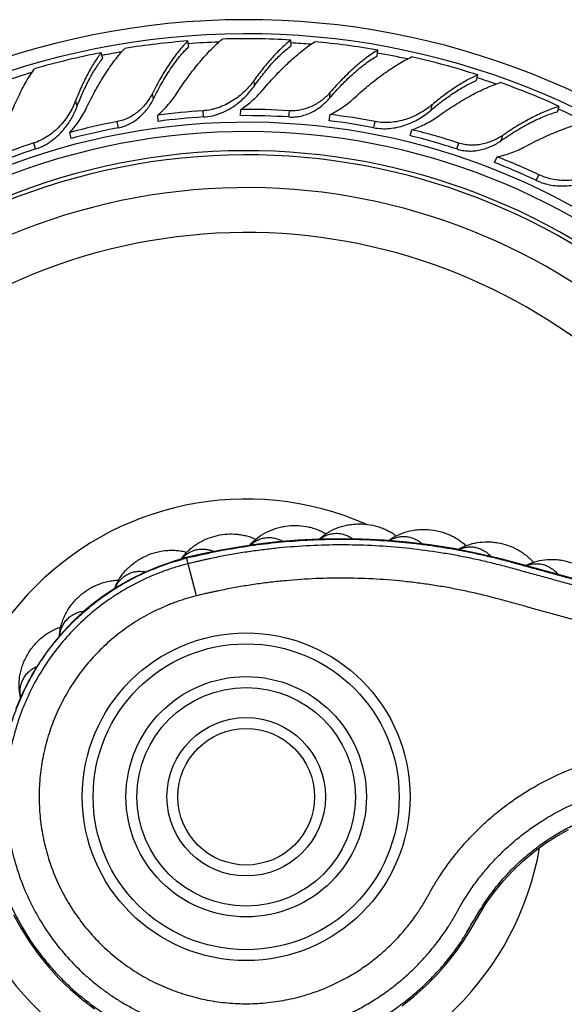
# Model space of a CAD drawing. Units: inches. Extents: x 0 to 11, y 0 to 8.5.
# Drawn here: x 7.2 to 7.7, y 5.8 to 6.7 of the extents above; entities that cross this region are included whole.
import ezdxf

# ---------------------------------------------------------------- set-up
doc = ezdxf.new("R2010")
doc.units = ezdxf.units.IN
doc.header["$LTSCALE"] = 0.605
doc.header["$MEASUREMENT"] = 0
doc.layers.add('ALL_ASSEMBLY_MEMBERS', color=7, linetype='CONTINUOUS')

msp = doc.modelspace()

# ---------------------------------------------------------------- linework, layer by layer
at = {"layer": 'ALL_ASSEMBLY_MEMBERS', "color": 7, "linetype": 'Continuous'}
for p, q in [((7.34072, 6.69611), (7.33975, 6.70118)), ((7.43436, 6.69687), (7.43404, 6.70203)), ((7.26211, 6.68552), (7.26051, 6.69044)), ((7.51314, 6.68757), (7.51347, 6.69273)), ((7.60403, 6.66502), (7.605, 6.67011)), ((7.40071, 6.66015), (7.4004, 6.66516)), ((7.30828, 6.6481), (7.30732, 6.65313)), ((7.46978, 6.64914), (7.4701, 6.65426)), ((7.23864, 6.64158), (7.23709, 6.64635)), ((7.56231, 6.63783), (7.56325, 6.64275)), ((7.31269, 6.6276), (7.31233, 6.63334)), ((7.35402, 6.63162), (7.35366, 6.63735)), ((7.38785, 6.63279), (7.38821, 6.63853)), ((7.43231, 6.63162), (7.43267, 6.63735)), ((7.46895, 6.6282), (7.47003, 6.63384)), ((7.67802, 6.63643), (7.67962, 6.64135)), ((7.27634, 6.62181), (7.27527, 6.62744)), ((7.50998, 6.62181), (7.51106, 6.62744)), ((7.23299, 6.61189), (7.23192, 6.61753)), ((7.54305, 6.61453), (7.54482, 6.61999)), ((7.20051, 6.60233), (7.19874, 6.6078)), ((7.58581, 6.60233), (7.58759, 6.6078)), ((7.62646, 6.60999), (7.62805, 6.61487)), ((7.62046, 6.58991), (7.6229, 6.59511)), ((7.65861, 6.57351), (7.66105, 6.57871)), ((7.34756, 6.19328), (7.33868, 6.22827))]:
    msp.add_line(p, q, dxfattribs=at)
for points in [[(7.74572, 6.1944), (7.69675, 6.20785), (7.67302, 6.21436), (7.6499, 6.22073), (7.62724, 6.22686), (7.60485, 6.23222), (7.58288, 6.23656), (7.5613, 6.23999), (7.54014, 6.24256), (7.51944, 6.24432), (7.49914, 6.24533), (7.47926, 6.24563), (7.45983, 6.24528), (7.44079, 6.24431), (7.42211, 6.24275), (7.40386, 6.24064), (7.38604, 6.23801), (7.36869, 6.23492), (7.3518, 6.23138), (7.33868, 6.22827)], [(7.33868, 6.22827), (7.3272, 6.22509), (7.31325, 6.22032), (7.30001, 6.21481), (7.28749, 6.20866), (7.27569, 6.20194), (7.26453, 6.19467), (7.25401, 6.18691), (7.24414, 6.17871), (7.23489, 6.17009), (7.22626, 6.16111), (7.21826, 6.1518), (7.21083, 6.14216), (7.20399, 6.13221), (7.19774, 6.12201), (7.19206, 6.11151), (7.18695, 6.10075), (7.18242, 6.08976)], [(7.53593, 5.81811), (7.54691, 5.82681), (7.5573, 5.8361), (7.56709, 5.84592), (7.57621, 5.8562), (7.58465, 5.86688), (7.59239, 5.87793), (7.59942, 5.88926), (7.6059, 5.90077), (7.61286, 5.9119), (7.62044, 5.92246), (7.62856, 5.9324), (7.6372, 5.94173), (7.64638, 5.9505), (7.65606, 5.95867), (7.6662, 5.96621), (7.67684, 5.97315), (7.68794, 5.97945)], [(7.1803, 5.90139), (7.18718, 5.88879), (7.1948, 5.87663), (7.20313, 5.86495), (7.21215, 5.8538), (7.22182, 5.84321), (7.23211, 5.83323), (7.24298, 5.82387), (7.25439, 5.81519)]]:
    msp.add_lwpolyline(points, dxfattribs=at)
for radius in [0.15, 0.14, 0.11, 0.1, 0.0725, 0.0625]:
    msp.add_circle((7.39316, 6.00941), radius, dxfattribs=at)
for centre, radius, start, end in [((7.39316, 6.00941), 0.71125, 8.11642, 353.13301), ((7.39316, 6.00941), 0.69832, 8.13, 353.29166), ((7.39204, 6.01471), 0.68847, 94.35616, 99.19641), ((7.39316, 6.00941), 0.69125, 92.07436, 94.39086), ((7.39272, 6.01444), 0.68884, 86.56091, 91.7769), ((7.39316, 6.00941), 0.69125, 85.09359, 86.59548), ((7.3934, 6.01482), 0.68847, 79.95616, 84.79641), ((7.39148, 6.01417), 0.68884, 100.96091, 106.1769), ((7.39316, 6.00941), 0.69125, 99.4875, 100.996), ((7.39316, 6.00941), 0.69125, 77.67465, 79.99035), ((7.39398, 6.01439), 0.68884, 72.16091, 77.3769), ((7.39316, 6.00941), 0.69125, 106.47103, 108.7903), ((7.39316, 6.00941), 0.69125, 70.69208, 72.19597), ((7.39473, 6.01459), 0.68847, 65.55616, 70.39641), ((7.39219, 6.02517), 0.61339, 93.60217, 97.4816), ((7.39417, 6.02494), 0.61362, 86.40248, 90.55564), ((7.39614, 6.02492), 0.61339, 79.20217, 83.0816), ((7.39316, 6.00941), 0.69125, 63.2706, 65.59048), ((7.39316, 6.00941), 0.61729, 12.17268, 354.43739), ((7.39027, 6.0247), 0.61362, 100.80248, 104.95564), ((7.39316, 6.00941), 0.62343, 93.6, 97.41698), ((7.39316, 6.00941), 0.62342, 86.4, 90.48785), ((7.39316, 6.00941), 0.62343, 79.2, 83.01698), ((7.39316, 6.00941), 0.60875, 12.59568, 354.57594), ((7.39316, 6.00941), 0.62342, 100.8, 104.88785), ((7.39799, 6.0242), 0.61362, 72.00248, 76.15564), ((7.3883, 6.02444), 0.61339, 108.00217, 111.8816), ((7.39316, 6.00941), 0.62342, 72, 76.08785), ((7.39316, 6.00941), 0.59125, 13.03701, 354.87391), ((7.39316, 6.00941), 0.5875, 13.05696, 354.94021), ((7.39316, 6.00941), 0.62343, 108, 111.81698), ((7.39316, 6.00941), 0.62343, 64.8, 68.61698), ((7.39991, 6.02369), 0.61339, 64.80217, 68.6816), ((7.39316, 6.00941), 0.5575, 15.44909, 355.50175), ((7.39316, 6.00941), 0.51638, 17.94376, 356.37857), ((7.39316, 6.00941), 0.2725, 66.24812, 350.13851), ((7.37162, 6.20102), 0.04596, 144.89163, 145.74691), ((7.37271, 6.20024), 0.0473, 139.81353, 144.87474), ((7.40765, 5.95622), 0.28023, 104.2256, 105.1688), ((7.42493, 5.88776), 0.35084, 103.46669, 104.21293)]:
    msp.add_arc(centre, radius, start, end, dxfattribs=at)
for points, knots in [([(7.33975, 6.70118), (7.33831, 6.69972), (7.33543, 6.69662), (7.33124, 6.69161), (7.32707, 6.68616), (7.32294, 6.68027), (7.31888, 6.674), (7.31349, 6.66501), (7.30972, 6.65796), (7.30732, 6.65313)], [0, 0, 0, 0, 0.105967, 0.218202, 0.336312, 0.459903, 0.588536, 0.721752, 1, 1, 1, 1]), ([(7.30828, 6.6481), (7.31066, 6.65299), (7.3144, 6.66013), (7.31979, 6.6692), (7.32386, 6.6755), (7.32799, 6.68138), (7.33217, 6.68678), (7.33637, 6.69169), (7.33927, 6.6947), (7.34072, 6.69611)], [0, 0, 0, 0, 0.280639, 0.414663, 0.543725, 0.667281, 0.784818, 0.895875, 1, 1, 1, 1]), ([(7.33037, 6.6542), (7.33356, 6.65914), (7.33849, 6.66632), (7.34539, 6.67545), (7.35055, 6.68183), (7.35574, 6.6878), (7.36093, 6.69333), (7.3661, 6.69837), (7.36961, 6.70148), (7.37136, 6.70294)], [0, 0, 0, 0, 0.275985, 0.408715, 0.537274, 0.661166, 0.779899, 0.893007, 1, 1, 1, 1]), ([(7.43404, 6.70203), (7.43263, 6.70093), (7.42979, 6.69859), (7.4256, 6.69479), (7.42138, 6.69064), (7.41562, 6.68453), (7.40847, 6.67611), (7.40308, 6.66892), (7.4004, 6.66516)], [0, 0, 0, 0, 0.107287, 0.22027, 0.33865, 0.462126, 0.722976, 1, 1, 1, 1]), ([(7.40071, 6.66015), (7.40338, 6.66397), (7.40876, 6.67122), (7.41593, 6.67969), (7.4217, 6.68577), (7.42593, 6.68986), (7.43012, 6.69356), (7.43295, 6.69582), (7.43436, 6.69687)], [0, 0, 0, 0, 0.279495, 0.541495, 0.664889, 0.78267, 0.894495, 1, 1, 1, 1]), ([(7.40904, 6.65716), (7.41282, 6.66166), (7.41862, 6.66818), (7.42661, 6.67638), (7.43253, 6.68207), (7.43843, 6.68735), (7.44428, 6.69219), (7.45004, 6.69656), (7.45392, 6.69921), (7.45584, 6.70045)], [0, 0, 0, 0, 0.275845, 0.408535, 0.537079, 0.660981, 0.779751, 0.892921, 1, 1, 1, 1]), ([(7.26051, 6.69044), (7.25942, 6.68902), (7.25725, 6.68605), (7.25413, 6.68133), (7.25108, 6.67625), (7.24702, 6.66891), (7.24219, 6.65897), (7.23875, 6.65067), (7.23709, 6.64635)], [0, 0, 0, 0, 0.107287, 0.22027, 0.33865, 0.462126, 0.722976, 1, 1, 1, 1]), ([(7.24745, 6.64076), (7.25, 6.64606), (7.25399, 6.65381), (7.25969, 6.66374), (7.26401, 6.67073), (7.26841, 6.67731), (7.27287, 6.68345), (7.27736, 6.68912), (7.28046, 6.69265), (7.28201, 6.69432)], [0, 0, 0, 0, 0.275845, 0.408535, 0.537079, 0.660981, 0.779751, 0.892921, 1, 1, 1, 1]), ([(7.46978, 6.64914), (7.4733, 6.65329), (7.4787, 6.65927), (7.48617, 6.66672), (7.49168, 6.67181), (7.49715, 6.67647), (7.50254, 6.68067), (7.50783, 6.68437), (7.51139, 6.68657), (7.51314, 6.68757)], [0, 0, 0, 0, 0.280639, 0.414663, 0.543725, 0.667281, 0.784818, 0.895875, 1, 1, 1, 1]), ([(7.51347, 6.69273), (7.5117, 6.69167), (7.50814, 6.68939), (7.50284, 6.68558), (7.49744, 6.68133), (7.49198, 6.67666), (7.48649, 6.67159), (7.47903, 6.66422), (7.47363, 6.65834), (7.4701, 6.65426)], [0, 0, 0, 0, 0.105967, 0.218202, 0.336312, 0.459903, 0.588536, 0.721752, 1, 1, 1, 1]), ([(7.23864, 6.64158), (7.24028, 6.64595), (7.24369, 6.65431), (7.24852, 6.66429), (7.25261, 6.67162), (7.25568, 6.67663), (7.25882, 6.68126), (7.261, 6.68415), (7.26211, 6.68552)], [0, 0, 0, 0, 0.279495, 0.541495, 0.664889, 0.78267, 0.894495, 1, 1, 1, 1]), ([(7.4927, 6.64956), (7.49701, 6.65355), (7.50357, 6.65928), (7.51253, 6.66641), (7.51912, 6.67131), (7.52562, 6.6758), (7.53202, 6.67986), (7.53828, 6.68346), (7.54246, 6.68559), (7.54452, 6.68657)], [0, 0, 0, 0, 0.275985, 0.408715, 0.537274, 0.661166, 0.779899, 0.893007, 1, 1, 1, 1]), ([(7.17199, 6.61833), (7.17385, 6.6239), (7.17684, 6.63209), (7.18125, 6.64265), (7.18467, 6.65011), (7.18821, 6.65718), (7.19186, 6.66383), (7.19561, 6.67), (7.19824, 6.67388), (7.19957, 6.67573)], [0, 0, 0, 0, 0.275985, 0.408715, 0.537274, 0.661166, 0.779899, 0.893007, 1, 1, 1, 1]), ([(7.605, 6.67011), (7.60336, 6.66939), (7.60003, 6.66783), (7.59503, 6.66519), (7.5899, 6.66222), (7.58281, 6.65774), (7.57379, 6.65136), (7.56678, 6.64574), (7.56325, 6.64275)], [0, 0, 0, 0, 0.107287, 0.22027, 0.33865, 0.462126, 0.722976, 1, 1, 1, 1]), ([(7.4004, 6.66516), (7.3991, 6.66333), (7.39629, 6.65977), (7.39156, 6.65479), (7.38628, 6.65022), (7.3805, 6.64615), (7.37428, 6.6427), (7.36878, 6.64044), (7.36423, 6.63905), (7.35959, 6.63797), (7.35603, 6.6375), (7.35366, 6.63735)], [0, 0, 0, 0, 0.11952, 0.242028, 0.366451, 0.492167, 0.618656, 0.745582, 0.809173, 0.872825, 1, 1, 1, 1]), ([(7.38449, 6.64339), (7.38766, 6.64576), (7.3921, 6.6497), (7.39729, 6.65553), (7.39962, 6.65859), (7.40071, 6.66015)], [0, 0, 0, 0, 0.507161, 0.756146, 1, 1, 1, 1]), ([(7.56231, 6.63783), (7.56584, 6.64086), (7.57286, 6.64655), (7.5819, 6.65297), (7.58901, 6.65742), (7.59412, 6.66034), (7.5991, 6.66288), (7.60241, 6.66436), (7.60403, 6.66502)], [0, 0, 0, 0, 0.279495, 0.541495, 0.664889, 0.78267, 0.894495, 1, 1, 1, 1]), ([(7.56963, 6.63286), (7.57441, 6.63628), (7.58164, 6.64115), (7.59143, 6.64711), (7.59858, 6.65115), (7.6056, 6.65479), (7.61247, 6.65803), (7.61914, 6.66083), (7.62355, 6.66243), (7.62572, 6.66315)], [0, 0, 0, 0, 0.275845, 0.408535, 0.537079, 0.660981, 0.779751, 0.892921, 1, 1, 1, 1]), ([(7.30732, 6.65313), (7.30577, 6.65004), (7.30296, 6.64558), (7.29838, 6.64028), (7.29448, 6.63663), (7.29017, 6.63343), (7.2855, 6.63075), (7.28051, 6.6287), (7.27703, 6.62778), (7.27527, 6.62744)], [0, 0, 0, 0, 0.244103, 0.368657, 0.49415, 0.620236, 0.746668, 0.8733, 1, 1, 1, 1]), ([(7.31233, 6.63334), (7.31409, 6.63487), (7.31749, 6.63805), (7.32221, 6.64317), (7.32653, 6.64854), (7.32914, 6.6523), (7.33037, 6.6542)], [0, 0, 0, 0, 0.253081, 0.504754, 0.754126, 1, 1, 1, 1]), ([(7.38821, 6.63853), (7.39019, 6.63983), (7.39402, 6.64259), (7.39943, 6.64712), (7.40445, 6.65197), (7.40756, 6.6554), (7.40904, 6.65716)], [0, 0, 0, 0, 0.25308, 0.504762, 0.754142, 1, 1, 1, 1]), ([(7.4701, 6.65426), (7.46784, 6.65164), (7.464, 6.64803), (7.45824, 6.64404), (7.45356, 6.64147), (7.4486, 6.63944), (7.4434, 6.63801), (7.43806, 6.63726), (7.43446, 6.63724), (7.43267, 6.63735)], [0, 0, 0, 0, 0.244103, 0.368657, 0.49415, 0.620236, 0.746668, 0.8733, 1, 1, 1, 1]), ([(7.23709, 6.64635), (7.23629, 6.64426), (7.23446, 6.64011), (7.23111, 6.63412), (7.22713, 6.62837), (7.22255, 6.623), (7.21739, 6.61811), (7.21166, 6.61384), (7.20543, 6.61031), (7.201, 6.60853), (7.19874, 6.6078)], [0, 0, 0, 0, 0.119568, 0.242024, 0.366467, 0.492195, 0.618698, 0.745629, 0.872773, 1, 1, 1, 1]), ([(7.27634, 6.62181), (7.27811, 6.62214), (7.28161, 6.62308), (7.28661, 6.62519), (7.29127, 6.62795), (7.29555, 6.63125), (7.29942, 6.63499), (7.30285, 6.63909), (7.30583, 6.64346), (7.30752, 6.64653), (7.30828, 6.6481)], [0, 0, 0, 0, 0.12632, 0.25261, 0.37877, 0.504695, 0.630163, 0.754851, 0.878328, 1, 1, 1, 1]), ([(7.35402, 6.63162), (7.35678, 6.63179), (7.36227, 6.6326), (7.37021, 6.6351), (7.37767, 6.63871), (7.38228, 6.64175), (7.38449, 6.64339)], [0, 0, 0, 0, 0.250557, 0.500984, 0.751001, 1, 1, 1, 1]), ([(7.43231, 6.63162), (7.43411, 6.6315), (7.43773, 6.63154), (7.44309, 6.63235), (7.4483, 6.63386), (7.45326, 6.63598), (7.45794, 6.63865), (7.46228, 6.64176), (7.46626, 6.64526), (7.46865, 6.64781), (7.46978, 6.64914)], [0, 0, 0, 0, 0.12632, 0.25261, 0.37877, 0.504695, 0.630163, 0.754851, 0.878328, 1, 1, 1, 1]), ([(7.47003, 6.63384), (7.47212, 6.63488), (7.4762, 6.63712), (7.48205, 6.6409), (7.48757, 6.64504), (7.49103, 6.64802), (7.4927, 6.64956)], [0, 0, 0, 0, 0.253081, 0.504754, 0.754126, 1, 1, 1, 1]), ([(7.56325, 6.64275), (7.56154, 6.64131), (7.55793, 6.63855), (7.55211, 6.63491), (7.54585, 6.6318), (7.53925, 6.62929), (7.53237, 6.6275), (7.5253, 6.62651), (7.51814, 6.62642), (7.5134, 6.627), (7.51106, 6.62744)], [0, 0, 0, 0, 0.119568, 0.242024, 0.366467, 0.492195, 0.618698, 0.745629, 0.872773, 1, 1, 1, 1]), ([(7.22729, 6.62156), (7.22973, 6.62461), (7.23299, 6.62947), (7.23651, 6.63633), (7.23799, 6.63983), (7.23864, 6.64158)], [0, 0, 0, 0, 0.507126, 0.756211, 1, 1, 1, 1]), ([(7.23192, 6.61753), (7.2335, 6.61929), (7.23653, 6.62291), (7.24064, 6.62864), (7.2443, 6.63459), (7.24646, 6.63869), (7.24745, 6.64076)], [0, 0, 0, 0, 0.253081, 0.504763, 0.754142, 1, 1, 1, 1]), ([(7.50998, 6.62181), (7.51233, 6.62136), (7.5171, 6.6208), (7.52428, 6.62095), (7.53138, 6.62204), (7.53827, 6.62395), (7.54488, 6.62657), (7.55114, 6.6298), (7.55698, 6.63354), (7.56059, 6.63636), (7.56231, 6.63783)], [0, 0, 0, 0, 0.126886, 0.253737, 0.380437, 0.506828, 0.632586, 0.757211, 0.880005, 1, 1, 1, 1]), ([(7.62646, 6.60999), (7.63091, 6.61313), (7.63762, 6.61758), (7.64672, 6.62294), (7.65332, 6.6265), (7.65977, 6.62965), (7.66604, 6.63238), (7.67209, 6.63465), (7.67608, 6.6359), (7.67802, 6.63643)], [0, 0, 0, 0, 0.280639, 0.414663, 0.543725, 0.667281, 0.784818, 0.895875, 1, 1, 1, 1]), ([(7.67962, 6.64135), (7.67765, 6.64076), (7.67363, 6.63943), (7.66755, 6.63706), (7.66127, 6.63429), (7.65482, 6.63112), (7.64823, 6.62758), (7.63918, 6.6223), (7.63249, 6.61794), (7.62805, 6.61487)], [0, 0, 0, 0, 0.105967, 0.218202, 0.336312, 0.459903, 0.588536, 0.721752, 1, 1, 1, 1]), ([(7.54482, 6.61999), (7.54706, 6.62077), (7.55146, 6.62248), (7.55782, 6.62552), (7.5639, 6.62897), (7.56776, 6.63153), (7.56963, 6.63286)], [0, 0, 0, 0, 0.253081, 0.504763, 0.754142, 1, 1, 1, 1]), ([(7.64877, 6.60469), (7.65394, 6.60748), (7.66172, 6.61141), (7.67217, 6.61608), (7.67976, 6.61919), (7.68719, 6.62192), (7.69439, 6.62426), (7.70135, 6.62619), (7.70593, 6.62722), (7.70816, 6.62766)], [0, 0, 0, 0, 0.275985, 0.408715, 0.537274, 0.661166, 0.779899, 0.893007, 1, 1, 1, 1]), ([(7.20051, 6.60233), (7.20316, 6.6032), (7.20705, 6.60483), (7.2119, 6.6076), (7.21652, 6.61073), (7.22183, 6.61525), (7.22556, 6.6194), (7.22729, 6.62156)], [0, 0, 0, 0, 0.250479, 0.375856, 0.501115, 0.751082, 1, 1, 1, 1]), ([(7.58581, 6.60233), (7.58753, 6.60178), (7.59105, 6.60091), (7.59644, 6.60036), (7.60186, 6.60053), (7.6072, 6.60135), (7.61239, 6.60277), (7.61737, 6.60471), (7.62209, 6.6071), (7.62505, 6.60898), (7.62646, 6.60999)], [0, 0, 0, 0, 0.12632, 0.25261, 0.37877, 0.504695, 0.630163, 0.754851, 0.878328, 1, 1, 1, 1]), ([(7.62805, 6.61487), (7.62521, 6.6129), (7.6206, 6.61035), (7.61402, 6.60791), (7.60885, 6.60659), (7.60353, 6.60586), (7.59815, 6.60577), (7.59279, 6.60636), (7.58929, 6.60724), (7.58759, 6.6078)], [0, 0, 0, 0, 0.244103, 0.368657, 0.49415, 0.620236, 0.746668, 0.8733, 1, 1, 1, 1]), ([(7.6229, 6.59511), (7.62518, 6.5956), (7.6297, 6.59675), (7.6363, 6.59896), (7.64267, 6.60159), (7.64677, 6.60362), (7.64877, 6.60469)], [0, 0, 0, 0, 0.253081, 0.504754, 0.754126, 1, 1, 1, 1]), ([(7.71541, 6.58056), (7.71339, 6.57958), (7.70922, 6.57781), (7.70267, 6.57574), (7.69584, 6.57427), (7.68882, 6.57349), (7.68171, 6.57346), (7.67461, 6.57427), (7.66766, 6.57596), (7.66321, 6.57769), (7.66105, 6.57871)], [0, 0, 0, 0, 0.119568, 0.242024, 0.366467, 0.492195, 0.618698, 0.745629, 0.872773, 1, 1, 1, 1]), ([(7.65861, 6.57351), (7.66077, 6.5725), (7.66525, 6.57077), (7.67225, 6.56913), (7.67939, 6.56842), (7.68654, 6.56855), (7.6936, 6.56945), (7.70046, 6.57102), (7.70704, 6.57319), (7.71125, 6.57502), (7.71327, 6.57602)], [0, 0, 0, 0, 0.126884, 0.253722, 0.380426, 0.506816, 0.632577, 0.757209, 0.879999, 1, 1, 1, 1]), ([(7.39625, 6.23953), (7.39831, 6.24193), (7.40292, 6.24632), (7.41097, 6.25146), (7.41834, 6.25455), (7.4245, 6.25628), (7.4308, 6.25748), (7.43884, 6.25802), (7.44684, 6.25722), (7.45307, 6.2558), (7.45762, 6.25435), (7.46201, 6.25251), (7.46481, 6.25102), (7.46616, 6.25021)], [0, 0, 0, 0, 0.124039, 0.248051, 0.373182, 0.436084, 0.499061, 0.624994, 0.750739, 0.813393, 0.875769, 0.93792, 1, 1, 1, 1]), ([(7.45991, 6.2453), (7.46221, 6.24745), (7.46728, 6.25129), (7.47583, 6.25551), (7.48348, 6.25777), (7.48979, 6.2588), (7.49618, 6.25931), (7.50421, 6.25896), (7.51207, 6.2573), (7.5181, 6.25521), (7.52246, 6.25327), (7.52662, 6.25097), (7.52923, 6.24918), (7.53049, 6.24823)], [0, 0, 0, 0, 0.124036, 0.248053, 0.37319, 0.436093, 0.49907, 0.625001, 0.750744, 0.813397, 0.875771, 0.937921, 1, 1, 1, 1]), ([(7.33657, 6.23076), (7.33753, 6.23189), (7.33954, 6.23407), (7.34284, 6.23704), (7.34639, 6.23974), (7.35143, 6.24295), (7.3582, 6.24621), (7.36686, 6.24881), (7.37581, 6.25007), (7.38334, 6.24994), (7.38927, 6.24915), (7.39364, 6.2482), (7.3979, 6.2469), (7.40066, 6.24579), (7.402, 6.24518)], [0, 0, 0, 0, 0.061974, 0.123893, 0.185985, 0.248376, 0.373754, 0.499538, 0.625406, 0.751006, 0.813565, 0.875859, 0.937957, 1, 1, 1, 1]), ([(7.39673, 6.2396), (7.39773, 6.24056), (7.39987, 6.2423), (7.40342, 6.24438), (7.40723, 6.24583), (7.4112, 6.24664), (7.41525, 6.24678), (7.41928, 6.24625), (7.4232, 6.24506), (7.42566, 6.24385), (7.42684, 6.24315)], [0, 0, 0, 0, 0.127312, 0.252922, 0.377315, 0.501001, 0.624544, 0.748524, 0.873493, 1, 1, 1, 1]), ([(7.46039, 6.2453), (7.46149, 6.24614), (7.4638, 6.24763), (7.46756, 6.24929), (7.4715, 6.25031), (7.47553, 6.25067), (7.47956, 6.25036), (7.4835, 6.24938), (7.48726, 6.24777), (7.48957, 6.2463), (7.49067, 6.24547)], [0, 0, 0, 0, 0.127277, 0.252864, 0.377245, 0.500929, 0.624481, 0.748477, 0.873468, 1, 1, 1, 1]), ([(7.52367, 6.24398), (7.52619, 6.24587), (7.53165, 6.24915), (7.54061, 6.25244), (7.54847, 6.25386), (7.55486, 6.2542), (7.56128, 6.25402), (7.56923, 6.2528), (7.57688, 6.25029), (7.58265, 6.24755), (7.58678, 6.24515), (7.59066, 6.24241), (7.59307, 6.24035), (7.59422, 6.23926)], [0, 0, 0, 0, 0.124039, 0.248051, 0.373183, 0.436085, 0.499062, 0.624994, 0.75074, 0.813394, 0.875769, 0.93792, 1, 1, 1, 1]), ([(7.52414, 6.24393), (7.52532, 6.24465), (7.52779, 6.2459), (7.53171, 6.24715), (7.53575, 6.24775), (7.53981, 6.24768), (7.5438, 6.24693), (7.54762, 6.24553), (7.55119, 6.24351), (7.55334, 6.24179), (7.55434, 6.24085)], [0, 0, 0, 0, 0.127307, 0.25291, 0.377295, 0.500976, 0.624516, 0.748499, 0.873478, 1, 1, 1, 1]), ([(8.21717, 6.05899), (8.19905, 6.06396), (8.16281, 6.07392), (8.09033, 6.09382), (8.01786, 6.11373), (7.94538, 6.13363), (7.90008, 6.14607), (7.86384, 6.15602), (7.83666, 6.16349), (7.80949, 6.17095), (7.78231, 6.17842), (7.75513, 6.18588), (7.73248, 6.1921), (7.71436, 6.19708), (7.70077, 6.20081), (7.68945, 6.20392), (7.68039, 6.20641), (7.67133, 6.20889), (7.66226, 6.21138), (7.65321, 6.21387), (7.64642, 6.21575), (7.63962, 6.21762), (7.63056, 6.22009), (7.62147, 6.22247), (7.61234, 6.22468), (7.60546, 6.22624), (7.59857, 6.22772), (7.58937, 6.22958), (7.57781, 6.2317), (7.55925, 6.23463), (7.53593, 6.23746), (7.49844, 6.24016), (7.4608, 6.24012), (7.428, 6.23769), (7.40932, 6.23562), (7.39536, 6.23373), (7.38376, 6.23187), (7.37451, 6.23021), (7.36759, 6.22889), (7.36184, 6.22771), (7.35725, 6.22673), (7.35381, 6.22597), (7.35037, 6.22519), (7.34579, 6.22413), (7.34237, 6.2233), (7.34009, 6.22273)], [0, 0, 0, 0, 0.062502, 0.125004, 0.250007, 0.312509, 0.375011, 0.406262, 0.437513, 0.468764, 0.500014, 0.531265, 0.562516, 0.578142, 0.593767, 0.609393, 0.617205, 0.625018, 0.640643, 0.648456, 0.656269, 0.664082, 0.671894, 0.68752, 0.695333, 0.703145, 0.710958, 0.718771, 0.734396, 0.750022, 0.78127, 0.812519, 0.874999, 0.906248, 0.921873, 0.937498, 0.953124, 0.960936, 0.968749, 0.976562, 0.980468, 0.984375, 0.988281, 0.992187, 1, 1, 1, 1]), ([(7.34323, 6.22895), (7.34532, 6.22945), (7.34951, 6.23043), (7.35582, 6.23184), (7.36214, 6.23318), (7.36847, 6.23445), (7.37482, 6.23565), (7.3833, 6.23715), (7.39819, 6.23954), (7.41956, 6.24224), (7.44532, 6.24435), (7.47115, 6.24533), (7.49699, 6.24516), (7.52281, 6.24384), (7.54425, 6.2418), (7.56134, 6.2396), (7.57411, 6.23767), (7.58684, 6.23545), (7.59741, 6.23338), (7.60583, 6.23158), (7.61213, 6.23016), (7.61842, 6.22866), (7.62468, 6.22709), (7.63093, 6.22545), (7.63717, 6.22378), (7.6434, 6.22207), (7.64963, 6.22036), (7.65586, 6.21863), (7.66416, 6.21634), (7.67455, 6.2135), (7.68701, 6.21008), (7.69946, 6.20666), (7.71192, 6.20324), (7.72853, 6.19867), (7.7493, 6.19297), (7.77422, 6.18613), (7.80744, 6.177), (7.84897, 6.1656), (7.8988, 6.15191), (7.94864, 6.13823), (7.99847, 6.12454), (8.04831, 6.11085), (8.08984, 6.09945), (8.12306, 6.09032), (8.14798, 6.08348), (8.1729, 6.07664), (8.19781, 6.06979), (8.22273, 6.06295), (8.2435, 6.05725), (8.26011, 6.05268), (8.27257, 6.04926), (8.28503, 6.04584), (8.29541, 6.043), (8.30371, 6.04071), (8.31201, 6.03841), (8.32032, 6.03612), (8.32864, 6.0339), (8.3349, 6.03229), (8.34117, 6.03076), (8.34747, 6.02931), (8.35379, 6.02795), (8.36223, 6.02624), (8.37282, 6.0243), (8.38558, 6.02228), (8.39839, 6.02059), (8.41124, 6.01922), (8.42841, 6.01783), (8.44994, 6.01689), (8.47579, 6.01707), (8.51019, 6.01903), (8.54441, 6.02358), (8.57813, 6.03068), (8.60313, 6.03727), (8.62776, 6.0451), (8.65197, 6.05416), (8.67569, 6.06443), (8.69501, 6.07396), (8.71016, 6.08216), (8.72137, 6.08859), (8.73241, 6.09531), (8.74147, 6.10113), (8.74862, 6.10592), (8.75394, 6.10958), (8.75922, 6.11331), (8.76445, 6.11711), (8.76963, 6.12097), (8.7739, 6.12424), (8.7773, 6.12689), (8.77984, 6.12889), (8.78235, 6.13091), (8.78486, 6.13295), (8.78736, 6.135), (8.79072, 6.13769), (8.79499, 6.14097), (8.8003, 6.14466), (8.80574, 6.14813), (8.81132, 6.1514), (8.81702, 6.15444), (8.82284, 6.15725), (8.83074, 6.16069), (8.84086, 6.16439), (8.85332, 6.16785), (8.86602, 6.17032), (8.87887, 6.17177), (8.89179, 6.17219), (8.90471, 6.17158), (8.91755, 6.16996), (8.92599, 6.1682), (8.93017, 6.16715)], [0, 0, 0, 0, 0.003906, 0.007813, 0.011719, 0.015625, 0.019532, 0.023438, 0.031251, 0.046875, 0.062499, 0.078124, 0.093749, 0.109374, 0.124998, 0.132811, 0.140623, 0.148436, 0.156249, 0.160155, 0.164061, 0.167968, 0.171874, 0.17578, 0.179687, 0.183593, 0.187499, 0.191405, 0.195312, 0.203124, 0.210937, 0.21875, 0.226562, 0.234375, 0.25, 0.265626, 0.281251, 0.312501, 0.343752, 0.375002, 0.406253, 0.437504, 0.468754, 0.484379, 0.500005, 0.51563, 0.531255, 0.54688, 0.562506, 0.570318, 0.578131, 0.585944, 0.593756, 0.597663, 0.601569, 0.609381, 0.613288, 0.617194, 0.621101, 0.625007, 0.628913, 0.63282, 0.640633, 0.648445, 0.656258, 0.664071, 0.671884, 0.687509, 0.703134, 0.71876, 0.750002, 0.765627, 0.781252, 0.796876, 0.812501, 0.828125, 0.843749, 0.851561, 0.859374, 0.867186, 0.874999, 0.878905, 0.882811, 0.886718, 0.890624, 0.89453, 0.898437, 0.90039, 0.902343, 0.904296, 0.906249, 0.908202, 0.910156, 0.914062, 0.917968, 0.921874, 0.92578, 0.929686, 0.933593, 0.937499, 0.94531, 0.953122, 0.960934, 0.968746, 0.976558, 0.984371, 0.992185, 1, 1, 1, 1]), ([(7.58697, 6.23577), (7.58965, 6.23736), (7.59536, 6.24001), (7.60452, 6.2423), (7.61238, 6.24289), (7.6187, 6.24258), (7.62499, 6.24175), (7.63269, 6.23977), (7.63997, 6.23655), (7.64539, 6.23331), (7.64922, 6.23056), (7.65279, 6.2275), (7.65498, 6.22525), (7.65601, 6.22408)], [0, 0, 0, 0, 0.124035, 0.248022, 0.373114, 0.436002, 0.498968, 0.624889, 0.750655, 0.81334, 0.875754, 0.937927, 1, 1, 1, 1]), ([(7.58743, 6.23568), (7.58869, 6.23626), (7.59128, 6.23724), (7.59533, 6.23806), (7.59941, 6.23821), (7.60345, 6.23769), (7.60734, 6.23651), (7.61099, 6.23469), (7.61432, 6.23229), (7.61626, 6.23034), (7.61716, 6.22929)], [0, 0, 0, 0, 0.127304, 0.252901, 0.377279, 0.500953, 0.62449, 0.748474, 0.873461, 1, 1, 1, 1]), ([(7.27287, 6.20014), (7.27344, 6.20171), (7.27475, 6.20479), (7.2772, 6.20916), (7.28007, 6.21327), (7.28334, 6.21708), (7.28696, 6.22058), (7.29089, 6.22377), (7.2951, 6.2266), (7.30103, 6.22988), (7.30894, 6.23298), (7.31727, 6.23467), (7.324, 6.23513), (7.32903, 6.23502), (7.33402, 6.23444), (7.33729, 6.23373), (7.3389, 6.23329)], [0, 0, 0, 0, 0.062074, 0.124188, 0.18614, 0.248224, 0.310634, 0.373336, 0.436223, 0.499197, 0.625123, 0.750841, 0.813456, 0.875777, 0.937895, 1, 1, 1, 1]), ([(7.33424, 6.22718), (7.33512, 6.22822), (7.33703, 6.23015), (7.33922, 6.23176), (7.34036, 6.23247)], [0, 0, 0, 0, 0.503292, 1, 1, 1, 1]), ([(7.34036, 6.23247), (7.34122, 6.233), (7.34301, 6.23397), (7.34583, 6.23507), (7.34877, 6.23581), (7.35177, 6.23617), (7.35481, 6.23617), (7.35784, 6.23579), (7.36082, 6.23504), (7.36274, 6.23431), (7.36368, 6.23388)], [0, 0, 0, 0, 0.12499, 0.249356, 0.37339, 0.497434, 0.621808, 0.746816, 0.872783, 1, 1, 1, 1]), ([(7.16806, 6.00941), (7.16805, 6.01554), (7.16855, 6.0278), (7.1708, 6.04606), (7.17454, 6.06408), (7.17972, 6.08173), (7.18633, 6.0989), (7.19432, 6.11548), (7.20363, 6.13134), (7.21421, 6.14639), (7.22598, 6.16053), (7.23886, 6.17366), (7.25045, 6.18369), (7.26018, 6.19112), (7.27022, 6.19816), (7.28328, 6.20617), (7.29696, 6.21309), (7.30821, 6.21794), (7.31678, 6.22124), (7.32549, 6.22418), (7.33137, 6.22589), (7.33433, 6.22669)], [0, 0, 0, 0, 0.062511, 0.125039, 0.187555, 0.250072, 0.312585, 0.375091, 0.437591, 0.500088, 0.56258, 0.625069, 0.687556, 0.718804, 0.750053, 0.812535, 0.875016, 0.906262, 0.937508, 0.968754, 1, 1, 1, 1]), ([(7.34009, 6.22273), (7.33661, 6.22184), (7.33142, 6.22042), (7.32457, 6.21828), (7.31947, 6.21654), (7.31442, 6.21466), (7.30775, 6.21201), (7.29954, 6.20839), (7.2899, 6.20356), (7.28052, 6.19828), (7.2714, 6.19253), (7.25964, 6.18429), (7.24572, 6.17292), (7.23043, 6.15771), (7.2167, 6.14107), (7.20466, 6.12317), (7.19444, 6.10418), (7.18611, 6.08427), (7.17978, 6.06364), (7.1755, 6.04249), (7.1733, 6.02102), (7.17322, 5.99943), (7.17526, 5.97794), (7.17939, 5.95674), (7.18558, 5.93606), (7.19376, 5.91607), (7.20386, 5.89699), (7.21579, 5.87898), (7.22942, 5.86224), (7.24209, 5.84946), (7.25294, 5.84002), (7.26142, 5.83335), (7.27021, 5.8271), (7.28232, 5.81936), (7.29816, 5.8108), (7.31806, 5.80245), (7.33869, 5.79609), (7.35984, 5.79179), (7.3813, 5.78957), (7.40288, 5.78946), (7.42435, 5.79147), (7.43848, 5.7942), (7.44545, 5.79591)], [0, 0, 0, 0, 0.015617, 0.023425, 0.031234, 0.039043, 0.046852, 0.062469, 0.078086, 0.093704, 0.109321, 0.124939, 0.156167, 0.187397, 0.218629, 0.249863, 0.2811, 0.312341, 0.343585, 0.374834, 0.406087, 0.437345, 0.468606, 0.499871, 0.531137, 0.562404, 0.593671, 0.624939, 0.656207, 0.687474, 0.703112, 0.718749, 0.734386, 0.750023, 0.781284, 0.812542, 0.843795, 0.875043, 0.906288, 0.937528, 0.968766, 1, 1, 1, 1]), ([(7.64876, 6.22105), (7.65146, 6.22245), (7.65715, 6.22474), (7.66618, 6.22655), (7.67387, 6.22679), (7.68001, 6.22625), (7.68611, 6.22521), (7.69207, 6.22344), (7.69776, 6.22099), (7.70321, 6.2181), (7.70828, 6.21458), (7.71285, 6.21048), (7.71493, 6.20825), (7.71592, 6.20709)], [0, 0, 0, 0, 0.124013, 0.247974, 0.373019, 0.435884, 0.49883, 0.624726, 0.687712, 0.750612, 0.87571, 0.937928, 1, 1, 1, 1]), ([(7.64926, 6.22091), (7.65054, 6.22142), (7.65317, 6.22223), (7.65722, 6.2228), (7.66128, 6.22271), (7.66524, 6.22197), (7.66903, 6.22058), (7.67255, 6.21858), (7.67572, 6.21602), (7.67755, 6.21399), (7.67839, 6.2129)], [0, 0, 0, 0, 0.12719, 0.252708, 0.377048, 0.500722, 0.624293, 0.748336, 0.873392, 1, 1, 1, 1]), ([(7.27304, 6.20025), (7.27362, 6.2016), (7.27465, 6.20357), (7.27633, 6.20598), (7.27817, 6.20821), (7.2808, 6.21067), (7.2838, 6.21264), (7.28636, 6.21387), (7.28903, 6.21488), (7.29252, 6.21569), (7.29683, 6.21593), (7.29971, 6.21559), (7.30113, 6.2153)], [0, 0, 0, 0, 0.128176, 0.191556, 0.254494, 0.379179, 0.502852, 0.56455, 0.626229, 0.749725, 0.874099, 1, 1, 1, 1]), ([(8.20913, 6.0297), (8.19132, 6.03459), (8.15571, 6.04437), (8.1023, 6.05904), (8.04889, 6.0737), (7.99548, 6.08837), (7.94206, 6.10304), (7.89755, 6.11527), (7.86194, 6.12504), (7.83524, 6.13238), (7.80853, 6.13971), (7.78183, 6.14705), (7.75512, 6.15438), (7.72841, 6.16171), (7.70616, 6.16783), (7.68836, 6.17272), (7.675, 6.17639), (7.66165, 6.18005), (7.65052, 6.1831), (7.64162, 6.18556), (7.63272, 6.18802), (7.62159, 6.19106), (7.61041, 6.19392), (7.60142, 6.19602), (7.5924, 6.198), (7.58109, 6.20025), (7.56744, 6.20263), (7.55374, 6.20465), (7.53541, 6.20689), (7.51241, 6.20883), (7.48472, 6.20975), (7.45702, 6.20928), (7.43398, 6.20772), (7.41562, 6.20579), (7.40189, 6.20398), (7.39049, 6.20219), (7.38139, 6.20059), (7.37459, 6.19931), (7.36894, 6.19816), (7.36442, 6.1972), (7.36104, 6.19646), (7.35766, 6.1957), (7.35316, 6.19466), (7.3498, 6.19385), (7.34756, 6.19328)], [0, 0, 0, 0, 0.062501, 0.125001, 0.187502, 0.250002, 0.312503, 0.375004, 0.406254, 0.437504, 0.468754, 0.500005, 0.531255, 0.562505, 0.593756, 0.609381, 0.625006, 0.640631, 0.656256, 0.664069, 0.671881, 0.687507, 0.703132, 0.710944, 0.718757, 0.734382, 0.750007, 0.765632, 0.781257, 0.812505, 0.843754, 0.875002, 0.90625, 0.921875, 0.9375, 0.953125, 0.960937, 0.96875, 0.976562, 0.980469, 0.984375, 0.988281, 0.992187, 1, 1, 1, 1]), ([(7.22237, 6.15662), (7.22245, 6.15829), (7.22281, 6.16165), (7.22388, 6.16658), (7.22545, 6.17138), (7.22748, 6.17602), (7.22995, 6.18046), (7.23282, 6.18467), (7.23606, 6.18863), (7.24083, 6.19351), (7.24757, 6.1988), (7.25512, 6.20283), (7.26149, 6.2052), (7.26639, 6.20653), (7.27137, 6.20739), (7.27474, 6.20762), (7.27642, 6.20765)], [0, 0, 0, 0, 0.062076, 0.124191, 0.186146, 0.248239, 0.310662, 0.373377, 0.436272, 0.499252, 0.625182, 0.75088, 0.813472, 0.875769, 0.937878, 1, 1, 1, 1]), ([(7.34756, 6.19328), (7.34606, 6.1929), (7.34307, 6.19212), (7.33861, 6.19084), (7.33417, 6.18946), (7.32978, 6.18796), (7.32543, 6.18635), (7.31968, 6.18406), (7.31259, 6.18095), (7.30429, 6.1768), (7.29619, 6.17224), (7.28833, 6.1673), (7.27819, 6.1602), (7.26618, 6.15041), (7.253, 6.1373), (7.24115, 6.12297), (7.23076, 6.10754), (7.22194, 6.09117), (7.21476, 6.07402), (7.20929, 6.05624), (7.20559, 6.03801), (7.20369, 6.0195), (7.20361, 6.00089), (7.20536, 5.98236), (7.20891, 5.96409), (7.21424, 5.94626), (7.22129, 5.92903), (7.22999, 5.91257), (7.24027, 5.89705), (7.25201, 5.88261), (7.26293, 5.87159), (7.27228, 5.86346), (7.27959, 5.8577), (7.28717, 5.85232), (7.29761, 5.84564), (7.31125, 5.83826), (7.32841, 5.83106), (7.34619, 5.82558), (7.36442, 5.82186), (7.38292, 5.81995), (7.40152, 5.81985), (7.42003, 5.82159), (7.43221, 5.82394), (7.43822, 5.82541)], [0, 0, 0, 0, 0.007809, 0.015617, 0.023426, 0.031235, 0.039044, 0.046853, 0.06247, 0.078087, 0.093704, 0.109322, 0.12494, 0.156168, 0.187398, 0.218629, 0.249864, 0.281101, 0.312342, 0.343586, 0.374835, 0.406088, 0.437345, 0.468607, 0.499871, 0.531137, 0.562404, 0.593671, 0.624939, 0.656207, 0.687474, 0.703112, 0.718749, 0.734386, 0.750023, 0.781284, 0.812542, 0.843795, 0.875043, 0.906288, 0.937528, 0.968766, 1, 1, 1, 1]), ([(7.2225, 6.15676), (7.22265, 6.15823), (7.22306, 6.16041), (7.22395, 6.16321), (7.22506, 6.16588), (7.22685, 6.16901), (7.22914, 6.17177), (7.23124, 6.1737), (7.23349, 6.17544), (7.23659, 6.17724), (7.24065, 6.17873), (7.2435, 6.17926), (7.24494, 6.1794)], [0, 0, 0, 0, 0.128186, 0.19157, 0.254511, 0.379201, 0.502875, 0.564573, 0.626251, 0.749742, 0.874109, 1, 1, 1, 1]), ([(7.18676, 6.10037), (7.18635, 6.102), (7.18573, 6.10531), (7.18532, 6.11033), (7.18543, 6.11537), (7.18603, 6.12039), (7.1871, 6.12535), (7.18861, 6.13021), (7.19055, 6.13493), (7.19369, 6.14098), (7.19859, 6.148), (7.20463, 6.15404), (7.21002, 6.15816), (7.21431, 6.16086), (7.21882, 6.16313), (7.22196, 6.16434), (7.22356, 6.16486)], [0, 0, 0, 0, 0.062085, 0.124193, 0.186147, 0.248244, 0.310672, 0.37339, 0.436285, 0.499265, 0.625194, 0.750888, 0.813477, 0.875771, 0.937879, 1, 1, 1, 1]), ([(7.18685, 6.10056), (7.18657, 6.102), (7.18634, 6.10421), (7.18639, 6.10713), (7.18668, 6.11001), (7.18749, 6.11351), (7.18889, 6.11681), (7.19033, 6.11926), (7.19198, 6.12157), (7.19443, 6.12419), (7.19788, 6.12679), (7.20045, 6.12811), (7.20179, 6.12866)], [0, 0, 0, 0, 0.128136, 0.1915, 0.254425, 0.379094, 0.502762, 0.564463, 0.626148, 0.749662, 0.874064, 1, 1, 1, 1]), ([(7.43822, 5.82541), (7.44263, 5.82649), (7.45137, 5.82897), (7.46843, 5.83515), (7.48479, 5.84317), (7.50013, 5.85287), (7.51109, 5.86095), (7.52144, 5.8698), (7.52952, 5.87777), (7.53562, 5.88449), (7.54002, 5.88968), (7.54423, 5.89503), (7.54757, 5.89962), (7.55014, 5.90335), (7.55202, 5.90619), (7.55385, 5.90906), (7.55563, 5.91196), (7.55734, 5.9149), (7.55901, 5.91786), (7.56065, 5.92084), (7.56231, 5.92382), (7.56401, 5.92676), (7.56576, 5.92968), (7.56755, 5.93257), (7.56998, 5.9364), (7.57312, 5.94113), (7.57833, 5.94855), (7.58522, 5.95757), (7.59405, 5.96793), (7.60342, 5.97781), (7.6133, 5.98717), (7.62367, 5.996), (7.63449, 6.00426), (7.64573, 6.01194), (7.66125, 6.02135), (7.68155, 6.03156), (7.70708, 6.04114), (7.73347, 6.04796), (7.75595, 6.05126), (7.77407, 6.05247), (7.78768, 6.05264), (7.80128, 6.05209), (7.81258, 6.05103), (7.82157, 6.04982), (7.82829, 6.04874), (7.83387, 6.04769), (7.83831, 6.04676), (7.84273, 6.04576), (7.84824, 6.0444), (7.85481, 6.04263), (7.86027, 6.04111), (7.86464, 6.03991), (7.86902, 6.03871), (7.87449, 6.03721), (7.88105, 6.03541), (7.88761, 6.0336), (7.89417, 6.0318), (7.90073, 6.03), (7.90948, 6.0276), (7.92042, 6.02459), (7.93354, 6.02099), (7.95104, 6.01618), (7.97291, 6.01018), (7.99916, 6.00297), (8.0254, 5.99576), (8.05165, 5.98855), (8.07789, 5.98135), (8.10414, 5.97414), (8.13039, 5.96693), (8.16538, 5.95732), (8.19163, 5.95011), (8.20913, 5.94531)], [0, 0, 0, 0, 0.015628, 0.031254, 0.062486, 0.078111, 0.093735, 0.109359, 0.124983, 0.132795, 0.140608, 0.148421, 0.156234, 0.16014, 0.164047, 0.167953, 0.17186, 0.175766, 0.179673, 0.183579, 0.187486, 0.191392, 0.195299, 0.199205, 0.203112, 0.210925, 0.218737, 0.234362, 0.249987, 0.265611, 0.281237, 0.296862, 0.312488, 0.328113, 0.34374, 0.374983, 0.406227, 0.437473, 0.468716, 0.484343, 0.499969, 0.515595, 0.531221, 0.539034, 0.546847, 0.55466, 0.558567, 0.562474, 0.570287, 0.5781, 0.585913, 0.589819, 0.593726, 0.601539, 0.609352, 0.617165, 0.624978, 0.63279, 0.640603, 0.656229, 0.671855, 0.687481, 0.718733, 0.749985, 0.781237, 0.812489, 0.843741, 0.874993, 0.906244, 0.937496, 1, 1, 1, 1]), ([(7.44545, 5.79591), (7.4541, 5.79803), (7.46691, 5.802), (7.48338, 5.80882), (7.49541, 5.81468), (7.50706, 5.82125), (7.51829, 5.82852), (7.52905, 5.83646), (7.53931, 5.84504), (7.54903, 5.85423), (7.55665, 5.86236), (7.56244, 5.86914), (7.56663, 5.87435), (7.57066, 5.87969), (7.57452, 5.88514), (7.57759, 5.88979), (7.57997, 5.89355), (7.58172, 5.89641), (7.58341, 5.89929), (7.58505, 5.9022), (7.58667, 5.90512), (7.58828, 5.90805), (7.58995, 5.91095), (7.59224, 5.91477), (7.5952, 5.91949), (7.59892, 5.92504), (7.60409, 5.9323), (7.61096, 5.94108), (7.61982, 5.9511), (7.62925, 5.96058), (7.63923, 5.96949), (7.64972, 5.97778), (7.66434, 5.98799), (7.68371, 5.9991), (7.70836, 6.00958), (7.7298, 6.01582), (7.74729, 6.01926), (7.76055, 6.02106), (7.77389, 6.02207), (7.78726, 6.02228), (7.7984, 6.0218), (7.80727, 6.02102), (7.81391, 6.02023), (7.81942, 6.01941), (7.82382, 6.01866), (7.8271, 6.01805), (7.83038, 6.01739), (7.83473, 6.01644), (7.84014, 6.01512), (7.8466, 6.01339), (7.85197, 6.0119), (7.85626, 6.01071), (7.86056, 6.00953), (7.86593, 6.00806), (7.87238, 6.00629), (7.88097, 6.00393), (7.89171, 6.00098), (7.9046, 5.99744), (7.91749, 5.9939), (7.93038, 5.99036), (7.94757, 5.98564), (7.96905, 5.97974), (7.99483, 5.97266), (8.02061, 5.96558), (8.0464, 5.9585), (8.07218, 5.95142), (8.09796, 5.94434), (8.12374, 5.93726), (8.15811, 5.92782), (8.18389, 5.92074), (8.20108, 5.91602)], [0, 0, 0, 0, 0.031242, 0.046869, 0.062496, 0.078122, 0.093747, 0.109373, 0.124997, 0.140622, 0.156246, 0.164059, 0.171872, 0.179685, 0.187497, 0.19531, 0.199217, 0.203123, 0.20703, 0.210936, 0.214842, 0.218749, 0.222655, 0.226562, 0.234375, 0.242187, 0.25, 0.265624, 0.281248, 0.296873, 0.312497, 0.328122, 0.343747, 0.374985, 0.406226, 0.437467, 0.453094, 0.468721, 0.484347, 0.499973, 0.515598, 0.523412, 0.531225, 0.539038, 0.542944, 0.546851, 0.550758, 0.554664, 0.562477, 0.57029, 0.578103, 0.58201, 0.585916, 0.593729, 0.601542, 0.609355, 0.624981, 0.640606, 0.656232, 0.671858, 0.687484, 0.718735, 0.749987, 0.781239, 0.81249, 0.843742, 0.874994, 0.906245, 0.937497, 1, 1, 1, 1]), ([(7.15774, 5.98063), (7.15893, 5.97085), (7.16255, 5.95143), (7.17154, 5.92322), (7.18398, 5.89634), (7.19704, 5.8754), (7.20899, 5.85972), (7.21867, 5.84855), (7.22903, 5.83799), (7.24368, 5.82481), (7.26349, 5.81009), (7.28498, 5.79794), (7.30297, 5.78989), (7.32143, 5.78297), (7.34049, 5.77779), (7.35991, 5.77442), (7.37461, 5.77281), (7.38938, 5.77211), (7.40416, 5.77234), (7.4189, 5.77348), (7.43842, 5.77623), (7.45764, 5.7808), (7.47631, 5.78712), (7.48999, 5.79273), (7.50329, 5.79918), (7.51617, 5.80645), (7.52857, 5.8145), (7.53847, 5.82184), (7.5461, 5.82808), (7.55352, 5.83455), (7.56064, 5.84137), (7.56744, 5.84851), (7.57239, 5.854), (7.57718, 5.85963), (7.58178, 5.86542), (7.58543, 5.87038), (7.58822, 5.87444), (7.59025, 5.87752), (7.59222, 5.88064), (7.59478, 5.88484), (7.5979, 5.89015), (7.60098, 5.89548), (7.60348, 5.89972), (7.60602, 5.90395), (7.60929, 5.90917), (7.61475, 5.91737), (7.62205, 5.9273), (7.6301, 5.93663), (7.63694, 5.94373), (7.64226, 5.94886), (7.64776, 5.95381), (7.65531, 5.96014), (7.66516, 5.96756), (7.67758, 5.97559), (7.69054, 5.98271), (7.70398, 5.9889), (7.71782, 5.99411), (7.732, 5.99833), (7.74404, 6.001), (7.75376, 6.00261), (7.76353, 6.00387), (7.77337, 6.00461), (7.78322, 6.00484), (7.79062, 6.00477), (7.79801, 6.00443), (7.80537, 6.00381), (7.81149, 6.00306), (7.81635, 6.0023), (7.8212, 6.00145), (7.82723, 6.00022), (7.83443, 5.99854), (7.8404, 5.99702), (7.84516, 5.99576), (7.84992, 5.99449), (7.85586, 5.99287), (7.86297, 5.9909), (7.87009, 5.98892), (7.87957, 5.98629), (7.89144, 5.98303), (7.90569, 5.97914), (7.91993, 5.97523), (7.93892, 5.97), (7.96265, 5.96349), (7.99114, 5.95567), (8.01962, 5.94784), (8.0481, 5.94002), (8.07659, 5.9322), (8.10507, 5.92438), (8.13355, 5.91655), (8.16204, 5.90873), (8.19052, 5.90091), (8.219, 5.89309), (8.24749, 5.88526), (8.27122, 5.87874), (8.29021, 5.87353), (8.30446, 5.86962), (8.3187, 5.86571), (8.33294, 5.86179), (8.34718, 5.85788), (8.36142, 5.85398), (8.37567, 5.85007), (8.3899, 5.84612), (8.40414, 5.84222), (8.41843, 5.83847), (8.43276, 5.83489), (8.44714, 5.83154), (8.46157, 5.8284), (8.47605, 5.82547), (8.49057, 5.82274), (8.50997, 5.81938), (8.53431, 5.81571), (8.56364, 5.81215), (8.60286, 5.80852), (8.65206, 5.8061), (8.71116, 5.8066), (8.77013, 5.8105), (8.80923, 5.81535), (8.8287, 5.81834)], [0, 0, 0, 0, 0.015622, 0.031245, 0.046867, 0.062489, 0.070304, 0.078119, 0.085934, 0.093749, 0.109371, 0.124994, 0.132809, 0.140624, 0.156246, 0.164061, 0.171876, 0.179691, 0.187506, 0.195321, 0.203136, 0.218758, 0.226573, 0.234388, 0.242203, 0.250017, 0.257833, 0.265649, 0.269556, 0.273463, 0.281275, 0.285184, 0.289095, 0.293008, 0.296918, 0.300824, 0.302776, 0.304727, 0.306678, 0.30863, 0.312535, 0.316443, 0.318398, 0.320353, 0.324263, 0.328171, 0.335983, 0.343798, 0.347708, 0.351618, 0.355528, 0.359437, 0.367253, 0.375069, 0.382886, 0.390702, 0.398519, 0.406336, 0.414152, 0.418061, 0.421968, 0.429784, 0.433694, 0.437606, 0.441517, 0.445427, 0.449333, 0.451286, 0.453238, 0.457143, 0.461051, 0.46496, 0.466915, 0.468869, 0.472775, 0.47668, 0.480585, 0.484489, 0.4923, 0.500111, 0.507923, 0.515733, 0.531355, 0.546977, 0.562599, 0.578221, 0.593843, 0.609464, 0.625086, 0.640708, 0.65633, 0.671952, 0.687574, 0.703196, 0.711007, 0.718818, 0.726628, 0.734439, 0.74225, 0.750061, 0.757872, 0.765683, 0.773494, 0.781305, 0.789116, 0.796927, 0.804739, 0.81255, 0.820361, 0.828172, 0.843794, 0.859416, 0.875038, 0.906278, 0.937519, 0.968759, 1, 1, 1, 1])]:
    msp.add_open_spline(points, degree=3, knots=knots, dxfattribs=at)

doc.saveas('drawing.dxf')
